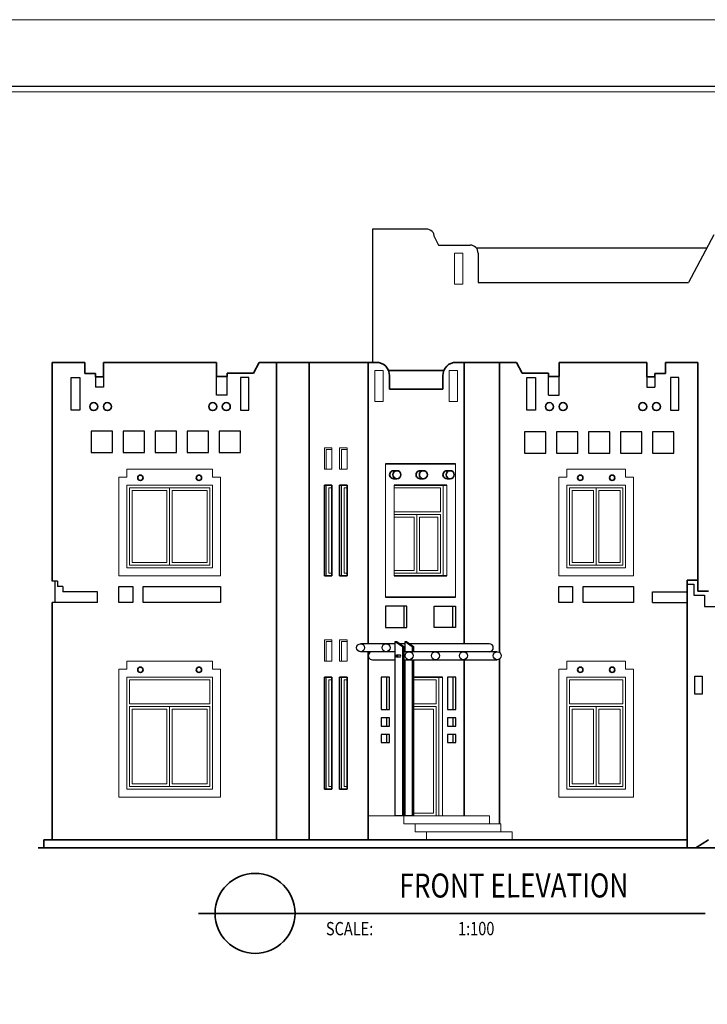
# Model space of a CAD drawing. Units: inches. Extents: x -137364 to 793991, y -33537 to 610152.
# Drawn here: x 694744 to 707632, y 513867 to 532328 of the extents above; entities that cross this region are included whole.
import ezdxf
from ezdxf.enums import TextEntityAlignment as Align

# ---------------------------------------------------------------- set-up
doc = ezdxf.new("R2010")
doc.units = ezdxf.units.IN
doc.header["$LTSCALE"] = 800
doc.header["$MEASUREMENT"] = 0
for name, color, linetype in [('BORDER', 7, 'Continuous'), ('CO', 2, 'Continuous'), ('RAIL', 2, 'Continuous'), ('RAILING', 9, 'Continuous'), ('TITLE', 7, 'Continuous'), ('WDW', 6, 'Continuous')]:
    doc.layers.add(name, color=color, linetype=linetype)
for name, color, linetype, lineweight in [('DO', 7, 'Continuous', 0), ('DOOR', 5, 'Continuous', 13), ('STAIR', 2, 'Continuous', 15), ('WALL', 4, 'Continuous', 35)]:
    doc.layers.add(name, color=color, linetype=linetype, lineweight=lineweight)
doc.styles.add('ROMANC', font='ROMANC', dxfattribs={"height": 0.2})

msp = doc.modelspace()

# ---------------------------------------------------------------- linework, layer by layer
at = {"layer": 'BORDER', "color": 130, "ltscale": 500}
msp.add_line((728726.7404880666, 531073.4544612379), (673383.2251011225, 531073.4544612379), dxfattribs=at)
at = {"layer": 'CO', "ltscale": 15}
for p, q in [((696163.2688714841, 525633.0996178531), (696163.2688714842, 525437.7465504648)), ((696313.2688714842, 525633.0996178531), (696313.2688714842, 525437.7465504648)), ((698435.1345248623, 525285.4062427939), (698435.1345248619, 525639.3278842482)), ((698635.1345248623, 525285.4062427939), (698635.1345248619, 525639.3278842482)), ((704654.7151589179, 525285.4062427939), (704654.7151589183, 525639.3278842482)), ((704854.7151589179, 525285.4062427939), (704854.7151589183, 525639.3278842482)), ((706495.7273122958, 525633.0996178531), (706495.7273122958, 525437.7465504648)), ((706645.7273122959, 525633.0996178531), (706645.7273122958, 525437.7465504648)), ((696313.2688714842, 525437.7465504648), (696163.2688714842, 525437.7465504648)), ((706495.7273122958, 525437.7465504648), (706645.7273122958, 525437.7465504648)), ((698635.1345248623, 525285.4062427939), (698435.1345248623, 525285.4062427939)), ((704654.7151589179, 525285.4062427939), (704854.7151589179, 525285.4062427939)), ((701618.0430863013, 520002.7739349688), (701618.0430863013, 519391.2013247724)), ((702865.1425021545, 520002.7739349688), (702865.1425021545, 519391.2013247724)), ((701618.0430863013, 519235.5460916198), (701618.0430863013, 519082.6529390708)), ((702865.1425021545, 519235.5460916198), (702865.1425021545, 519082.6529390708)), ((701618.0430863013, 518926.9977059182), (701618.0430863013, 518774.1045533692)), ((702865.1425021545, 518926.9977059182), (702865.1425021545, 518774.1045533692))]:
    msp.add_line(p, q, dxfattribs=at)
for points in [[(695868.9858901794, 525005.7482075617), (695710.8978788722, 525005.7482075617), (695710.8978788722, 525617.3208177583), (695868.9858901794, 525617.3208177583)], [(698879.4175061665, 525005.7482075617), (699037.5055174737, 525005.7482075617), (699037.5055174737, 525617.3208177583), (698879.4175061665, 525617.3208177583)], [(704410.4321776137, 525005.7482075617), (704252.3441663065, 525005.7482075617), (704252.3441663065, 525617.3208177583), (704410.4321776137, 525617.3208177583)], [(706940.0102936006, 525005.7482075617), (707098.0983049078, 525005.7482075617), (707098.0983049078, 525617.3208177583), (706940.0102936006, 525617.3208177583)], [(701516.1156032167, 519391.2013247724), (701674.2036145241, 519391.2013247724), (701674.2036145241, 520002.7739349688), (701516.1156032167, 520002.7739349688)], [(702763.2150190698, 519391.2013247724), (702921.3030303771, 519391.2013247724), (702921.3030303771, 520002.7739349688), (702763.2150190698, 520002.7739349688)], [(701516.1156032167, 519082.6529390708), (701674.2036145241, 519082.6529390708), (701674.2036145241, 519235.5460916198), (701516.1156032167, 519235.5460916198)], [(702763.2150190698, 519082.6529390708), (702921.3030303771, 519082.6529390708), (702921.3030303771, 519235.5460916198), (702763.2150190698, 519235.5460916198)], [(701516.1156032167, 518774.1045533692), (701674.2036145241, 518774.1045533692), (701674.2036145241, 518926.9977059182), (701516.1156032167, 518926.9977059182)], [(702763.2150190698, 518774.1045533692), (702921.3030303771, 518774.1045533692), (702921.3030303771, 518926.9977059182), (702763.2150190698, 518926.9977059182)]]:
    msp.add_lwpolyline(points, close=True, dxfattribs=at)
at = {"layer": 'DEFPOINTS', "color": 0, "linetype": 'ByBlock', "ltscale": 400}
msp.add_point((707254.4980919692, 521817.8013194727), dxfattribs=at)
at = {"layer": 'DO', "color": 30, "linetype": 'Continuous', "lineweight": 0}
for points in [[(703049.861946315, 527952.7739349678), (702893.9070239789, 527952.7739349678), (702893.9070239789, 527368.6823963984), (703049.861946315, 527368.6823963984)], [(701555.0149421587, 525752.7739349685), (701399.0600198226, 525752.7739349685), (701399.0600198226, 525168.6823963991), (701555.0149421587, 525168.6823963991)], [(702795.5651952231, 525752.7739349685), (702951.5201175592, 525752.7739349685), (702951.5201175592, 525168.6823963991), (702795.5651952231, 525168.6823963991)]]:
    msp.add_lwpolyline(points, close=True, dxfattribs=at)
at = {"layer": 'DOOR', "linetype": 'Continuous', "lineweight": 0}
for p, q in [((702125.7763313527, 519952.7739349688), (702550.1243857067, 519952.7739349688)), ((702550.1243857067, 519952.7739349688), (702550.1243857066, 519502.7739349687)), ((702600.1243857067, 520002.7739349689), (702600.1243857066, 517402.7739349688)), ((702550.1243857066, 519502.7739349687), (702125.7763313528, 519502.7739349688)), ((702550.1243857066, 519452.7739349687), (702125.7763313528, 519452.7739349688)), ((702500.1243857066, 519402.7739349687), (702125.7763313528, 519402.7739349688)), ((702500.1243857066, 519402.7739349687), (702500.1243857066, 517452.7739349688)), ((702550.1243857066, 519452.7739349687), (702550.1243857067, 517402.7739349688)), ((702125.7763313528, 517452.7739349688), (702500.1243857066, 517452.7739349688))]:
    msp.add_line(p, q, dxfattribs=at)
at = {"layer": 'RAIL', "ltscale": 15}
for p, q in [((702366.2968032032, 528402.7739349687), (701354.4980918895, 528402.7739349687)), ((701354.4980918895, 528402.7739349687), (701354.4980918895, 525902.7739349687)), ((702516.2968032032, 528252.7739349683), (702596.5284981503, 528102.7739349678)), ((707753.7328563929, 528293.1189030961), (707277.5069505242, 527402.7739349683)), ((702596.5284981503, 528102.7739349678), (703185.6533062417, 528102.7739349678)), ((703297.456705116, 528052.7739349687), (707625.1776286275, 528052.7739349687)), ((703335.6533062417, 527952.7739349678), (703335.6533062417, 527402.7739349683)), ((703335.6533062417, 527402.7739349683), (707277.5069505242, 527402.7739349683)), ((695404.4980918902, 521802.773934969), (695354.4980918901, 521802.773934969)), ((695404.49809189, 521802.773934969), (695354.4980918901, 521802.773934969)), ((695404.49809189, 521802.773934969), (695404.4980918901, 521402.773934969)), ((695404.4980918902, 521802.7739349692), (695404.4980918901, 521402.773934969)), ((695454.49809189, 521802.773934969), (695404.49809189, 521802.773934969)), ((695454.49809189, 521802.773934969), (695454.4980918901, 521702.773934969)), ((695554.4980918901, 521702.773934969), (695454.4980918901, 521702.773934969)), ((695554.4980918901, 521702.773934969), (695554.4980918901, 521602.773934969)), ((696204.4980918902, 521602.7739349693), (695554.4980918901, 521602.773934969)), ((696204.4980918901, 521402.773934969), (696204.4980918902, 521602.7739349693)), ((706604.4980918901, 521402.773934969), (706604.49809189, 521602.7739349693)), ((706604.49809189, 521602.7739349693), (707254.4980918901, 521602.773934969)), ((707254.4980918901, 521702.773934969), (707254.4980918901, 521602.773934969)), ((695404.4980918901, 521402.773934969), (695354.49809189, 521402.773934969)), ((695404.4980918901, 521402.773934969), (695354.4980918901, 521402.773934969)), ((696204.4980918901, 521402.773934969), (695404.4980918901, 521402.773934969)), ((706604.4980918901, 521402.773934969), (707254.4980919624, 521402.773934969)), ((701943.7104464164, 521334.5497177484), (701943.7104464164, 520934.5497177484)), ((702857.5817371563, 521334.5497177484), (702857.5817371563, 520934.5497177484))]:
    msp.add_line(p, q, dxfattribs=at)
for points in [[(696082.1526059124, 524212.5921841078), (696482.1526059124, 524212.5921841078), (696482.1526059124, 524612.5921841078), (696082.1526059124, 524612.5921841078)], [(696682.1526059124, 524212.5921841078), (697082.1526059124, 524212.5921841078), (697082.1526059124, 524612.5921841078), (696682.1526059124, 524612.5921841078)], [(697282.1526059124, 524212.5921841078), (697682.1526059124, 524212.5921841078), (697682.1526059124, 524612.5921841078), (697282.1526059124, 524612.5921841078)], [(697882.1526059124, 524212.5921841078), (698282.1526059124, 524212.5921841078), (698282.1526059124, 524612.5921841078), (697882.1526059124, 524612.5921841078)], [(698482.1526059124, 524212.5921841078), (698882.1526059124, 524212.5921841078), (698882.1526059124, 524612.5921841078), (698482.1526059124, 524612.5921841078)], [(704202.6794526079, 524202.7739349688), (704602.6794526079, 524202.7739349688), (704602.6794526079, 524602.7739349687), (704202.6794526079, 524602.7739349687)], [(704802.6794526079, 524202.7739349688), (705202.6794526079, 524202.7739349688), (705202.6794526079, 524602.7739349687), (704802.6794526079, 524602.7739349687)], [(705402.6794526079, 524202.7739349688), (705802.6794526079, 524202.7739349688), (705802.6794526079, 524602.7739349687), (705402.6794526079, 524602.7739349687)], [(706002.6794526079, 524202.7739349688), (706402.6794526079, 524202.7739349688), (706402.6794526079, 524602.7739349687), (706002.6794526079, 524602.7739349687)], [(706602.6794526079, 524202.7739349688), (707002.6794526079, 524202.7739349688), (707002.6794526079, 524602.7739349687), (706602.6794526079, 524602.7739349687)], [(696862.1588650362, 521402.7739349688), (696604.6543418901, 521402.7739349688), (696604.6543418901, 521702.7739349688), (696862.1588650362, 521702.7739349688)], [(698504.6543418902, 521402.7739349688), (697059.3397750068, 521402.7739349688), (697059.3397750068, 521702.7739349688), (698504.6543418902, 521702.7739349689)], [(705106.8507650363, 521402.7739349688), (704849.3462418902, 521402.7739349688), (704849.3462418902, 521702.7739349688), (705106.8507650363, 521702.7739349688)], [(706249.3462418898, 521402.7739349688), (705304.0316750068, 521402.7739349688), (705304.0316750068, 521702.7739349688), (706249.3462418898, 521702.7739349688)], [(701599.8709746392, 520934.5497177484), (701999.8709746392, 520934.5497177484), (701999.8709746392, 521334.5497177484), (701599.8709746392, 521334.5497177484)], [(702913.7422653789, 520934.5497177484), (702513.7422653789, 520934.5497177484), (702513.7422653789, 521334.5497177484), (702913.7422653789, 521334.5497177484)], [(707395.3039214979, 520019.9631944794), (707537.7619619574, 520019.9631944794), (707537.7619619574, 519682.1199935456), (707395.3039214979, 519682.1199935456)]]:
    msp.add_lwpolyline(points, close=True, dxfattribs=at)
for centre in [(702366.2968032032, 528252.7739349687), (703185.6533062417, 527952.7739349678)]:
    msp.add_arc(centre, 150, 0, 90, dxfattribs=at)
at = {"layer": 'RAILING', "ltscale": 15}
for p, q in [((701784.4949588305, 520627.7275516459), (701131.15695374, 520627.7275516459)), ((701784.4949588305, 520670.1125838857), (701810.18654263, 520670.1125838857)), ((701810.18654263, 520670.1125838857), (701943.7730467264, 520577.5672526687)), ((701966.4982434569, 520627.7275516459), (701871.3681085556, 520627.7275516459)), ((701966.4982434569, 520627.7275516459), (701871.3681085554, 520627.7275516459)), ((701966.4982434569, 520670.1125838857), (701992.1898272564, 520670.1125838857)), ((701992.1898272564, 520670.1125838857), (702125.7763313528, 520577.5672526687)), ((702843.1199713483, 520627.7275516459), (702053.3713931816, 520627.7275516458)), ((703544.5121190865, 520627.7275516459), (702053.3713931818, 520627.7275516458)), ((701784.4949588305, 520477.7733736558), (701134.8642190637, 520477.7733736558)), ((701918.0814629269, 520577.5672526687), (701943.7730467264, 520577.5672526687)), ((701943.7730467264, 520577.5672526687), (701943.7730467264, 517402.7739349688)), ((703544.5121190865, 520477.7733736558), (701943.7730467264, 520477.7733736558)), ((702041.0866253155, 520477.7733736558), (701943.7730467266, 520477.7733736558)), ((702100.0847475533, 520577.5672526687), (702125.7763313528, 520577.5672526687)), ((702100.0847475533, 520577.5672526687), (702125.7763313528, 520577.5672526687)), ((702125.7763313528, 520577.5672526687), (702125.7763313528, 520477.7733736558)), ((703694.6395799771, 520477.7733736558), (703005.3002690717, 520477.7733736558)), ((701353.8911136519, 520327.7968448282), (701784.4949588305, 520327.7968448282)), ((701943.7730467264, 520327.7968448282), (702039.5231592278, 520327.7968448282)), ((702043.2304245521, 520327.7968448282), (703186.5207095209, 520327.7968448282)), ((702125.7763313528, 520327.7968448282), (702125.7763313528, 517402.7739349688)), ((703007.4440683136, 520327.7968448282), (703693.0761138895, 520327.7968448282))]:
    msp.add_line(p, q, dxfattribs=at)
msp.add_lwpolyline([(701784.4949588305, 520670.1125838857), (701918.0814629269, 520577.5672526687), (701918.0814629269, 517402.7739349688), (701784.4949588305, 517402.7739349688)], close=True, dxfattribs=at)
for points in [[(701966.4982434569, 520477.7733736558), (701966.4982434569, 520670.1125838857), (702100.0847475533, 520577.5672526687), (702100.0847475533, 520477.7733736558)], [(701867.2372940129, 520415.2790580297), (701804.4804693437, 520415.2790580297)], [(701804.4804693437, 520379.0016320031), (701867.2372940129, 520379.0016320031)], [(702100.0847475533, 520327.7968448282), (702100.0847475533, 517402.7739349688), (701966.4982434569, 517402.7739349688), (701966.4982434569, 520327.7968448282)]]:
    msp.add_lwpolyline(points, dxfattribs=at)
for centre, radius in [((701133.0105864021, 520552.7504637964), 75), ((701610.1848665661, 520552.7504637964), 75), ((702041.37679189, 520402.7739349688), 75), ((702537.2005014592, 520402.7739349688), 75), ((703060.9707646503, 520402.7739349688), 75), ((703694.9297465517, 520402.7739349688), 75), ((701804.4804693437, 520397.1403450163), 18.13871301332256)]:
    msp.add_circle(centre, radius, dxfattribs=at)
for centre, radius, start, end in [((703546.3657517486, 520552.7504637964), 75, 270, 90), ((701352.0374809913, 520402.7739349688), 75, 89.77832850561487, 271.416215248298), ((701867.2372940129, 520397.1403450163), 18.13871301332256, 270, 90)]:
    msp.add_arc(centre, radius, start, end, dxfattribs=at)
at = {"layer": 'STAIR', "color": 1, "linetype": 'Continuous'}
msp.add_line((718404.7330145619, 530973.4544612379), (673483.2241291907, 530973.4544612379), dxfattribs=at)
at = {"layer": 'STAIR', "linetype": 'Continuous', "lineweight": 0}
for p, q in [((701277.0374809913, 517402.7739349688), (703549.21959189, 517402.7739349688)), ((701943.7730467264, 517402.7739349688), (701943.7730467264, 517252.7739349688)), ((703549.21959189, 517402.7739349688), (703549.21959189, 517252.7739349688)), ((701943.7730467264, 517252.7739349688), (703761.35159189, 517252.7739349688)), ((702155.9050467265, 517252.7739349688), (702155.9050467266, 517102.7739349688)), ((702155.9050467263, 517102.7739349688), (703973.48359189, 517102.7739349688)), ((702368.0370467266, 517102.7739349688), (702368.0370467266, 516952.7739349688)), ((703761.35159189, 517252.7739349688), (703761.3515918901, 517102.7739349688)), ((703973.4835918901, 517102.7739349688), (703973.4835918902, 516952.7739349688))]:
    msp.add_line(p, q, dxfattribs=at)
at = {"layer": 'STAIR', "color": 1, "linetype": 'Continuous'}
msp.add_lwpolyline([(671409.496074861, 490327.8331587933), (730700.4695143161, 490327.8331587933), (730700.4695143161, 532327.973097936), (671409.496074861, 532327.973097936)], close=True, dxfattribs=at)
at = {"layer": 'WALL', "ltscale": 15}
for p, q in [((695354.49809189, 525902.7739349687), (695963.2688714842, 525902.7739349687)), ((695354.49809189, 525902.7739349687), (695354.4980918901, 521802.773934969)), ((696313.2688714842, 525902.7739349687), (698435.1345248617, 525902.7739349687)), ((699235.134524862, 525902.7739349687), (701427.0374809913, 525902.7739349687)), ((699554.4980918901, 525902.7739349687), (699554.49809189, 516952.7739349688)), ((700171.40199189, 525902.7739349687), (700171.40199189, 516952.7739349688)), ((701277.0374809913, 525902.7739349687), (701277.0374809913, 520627.7275516459)), ((702923.5426563905, 525902.7739349687), (703735.3515918901, 525902.7739349687)), ((703073.5426563902, 525902.7739349687), (703073.5426563902, 520627.7275516459)), ((704054.7151589184, 525902.7739349687), (703735.3515918901, 525902.7739349687)), ((703735.35159189, 525902.7739349687), (703735.35159189, 520465.9488858547)), ((704854.7151589186, 525902.7739349687), (706495.7273122958, 525902.7739349687)), ((707454.49809189, 525902.7739349687), (706845.7273122958, 525902.7739349687)), ((707454.4980918901, 525902.7739349687), (707454.49809189, 521802.773934969)), ((696163.2688714842, 525633.0996178531), (696313.2688714842, 525633.0996178531)), ((698635.1345248619, 525639.3278842482), (698435.1345248619, 525639.3278842482)), ((704654.7151589183, 525639.3278842482), (704854.7151589183, 525639.3278842482)), ((706645.7273122958, 525633.0996178531), (706495.7273122958, 525633.0996178531)), ((701599.8709746392, 524002.7739349689), (702913.7422653789, 524002.7739349688)), ((701813.5975744029, 523872.2076730909), (701752.2639215484, 523872.2076730909)), ((702309.4137695708, 523872.2076730909), (702248.0801167162, 523872.2076730909)), ((702812.824874994, 523872.2076730909), (702751.4912221394, 523872.2076730909)), ((700455.28549189, 523602.7739349688), (700455.28549189, 521902.7739349688)), ((700455.28549189, 523602.7739349688), (700596.70689189, 523602.7739349688)), ((700596.7068918901, 523602.7739349688), (700596.70689189, 521902.7739349688)), ((700738.12829189, 523602.7739349688), (700879.5496918901, 523602.7739349688)), ((700738.12829189, 523602.7739349688), (700738.12829189, 521902.7739349688)), ((700879.5496918901, 523602.7739349688), (700879.5496918901, 521902.7739349688)), ((701754.4077207902, 523722.2311442634), (701815.74137364, 523722.2311442634)), ((701761.8318512972, 523602.7739349688), (702751.7813887207, 523602.7739349688)), ((702250.2239159581, 523722.2311442634), (702311.5575688079, 523722.2311442634)), ((702753.6350213813, 523722.2311442634), (702814.9686742311, 523722.2311442634)), ((700455.28549189, 521902.7739349688), (700596.70689189, 521902.7739349688)), ((700738.12829189, 521902.7739349688), (700879.5496918901, 521902.7739349688)), ((701761.831851297, 521902.7739349688), (702751.781388721, 521902.7739349688)), ((707254.4980919692, 521817.8013194727), (707254.498091887, 516802.8662192167)), ((695354.49809189, 521402.773934969), (695354.49809189, 516952.7739349688)), ((701599.8709746391, 521502.7739349688), (702913.742265379, 521502.7739349688)), ((701277.0374809913, 520477.7733736557), (701277.0374809913, 516952.7739349688)), ((703073.5426563902, 520327.7968448282), (703073.5426563902, 517402.7739349688)), ((703735.35159189, 520339.5989840829), (703735.35159189, 517252.7739349688)), ((700455.28549189, 520002.7739349688), (700596.70689189, 520002.7739349688)), ((700455.28549189, 520002.7739349688), (700455.28549189, 517902.7739349688)), ((700596.7068918901, 520002.7739349688), (700596.70689189, 517902.7739349688)), ((700738.12829189, 520002.7739349688), (700738.12829189, 517902.7739349688)), ((700738.12829189, 520002.7739349688), (700879.5496918901, 520002.7739349688)), ((700879.5496918901, 520002.7739349688), (700879.5496918901, 517902.7739349688)), ((702125.7763313528, 520002.7739349688), (702669.4991918899, 520002.7739349688)), ((700455.28549189, 517902.7739349688), (700596.70689189, 517902.7739349688)), ((700738.12829189, 517902.7739349688), (700879.5496918901, 517902.7739349688)), ((695198.7350722044, 516952.7739349687), (695198.7350722044, 516802.8662192166)), ((695198.7350722044, 516952.7739349687), (707254.4980918926, 516952.7739349688)), ((707654.4980919689, 516952.7739349688), (707417.5718000024, 516802.8662192167)), ((715173.0170675066, 516802.8662192167), (695087.7375325442, 516802.8662192167))]:
    msp.add_line(p, q, dxfattribs=at)
at = {"layer": 'WALL', "ltscale": 400}
for p, q in [((695963.2688714842, 525902.7739349687), (695963.2688714842, 525695.2602427169)), ((696313.2688714842, 525902.7739349687), (696313.2688714842, 525633.0996178531)), ((698435.1345248619, 525639.3278842482), (698435.1345248616, 525902.7739349687)), ((699235.1345248618, 525902.7739349687), (699128.355839716, 525702.7739349687)), ((702915.2170492074, 525902.7739349685), (703408.4383640615, 525902.7739349687)), ((704054.7151589184, 525902.7739349687), (704161.4938440642, 525702.7739349687)), ((704854.7151589183, 525639.3278842482), (704854.7151589186, 525902.7739349687)), ((706495.7273122958, 525902.7739349687), (706495.7273122958, 525633.0996178531)), ((706845.7273122958, 525902.7739349687), (706845.7273122958, 525695.2602427169)), ((695963.2688714842, 525695.2602427169), (696163.2688714842, 525695.2602427169)), ((696163.2688714842, 525695.2602427169), (696163.2688714842, 525633.0996178533)), ((698635.1345248619, 525639.3278842482), (698635.1345248618, 525702.7739349687)), ((699128.355839716, 525702.7739349687), (698635.1345248618, 525702.7739349687)), ((704161.4938440642, 525702.7739349687), (704654.7151589184, 525702.7739349687)), ((704654.7151589183, 525639.3278842482), (704654.7151589184, 525702.7739349687)), ((706645.7273122958, 525695.2602427169), (706645.7273122958, 525633.0996178533)), ((706845.7273122958, 525695.2602427169), (706645.7273122958, 525695.2602427169)), ((707254.4980919692, 521817.8013194727), (707454.4980919692, 521817.8013194727)), ((707454.4980919692, 521817.8013194727), (707454.4980919692, 521610.2876272207)), ((707454.4980919692, 521610.2876272207), (707654.4980919692, 521610.2876272207))]:
    msp.add_line(p, q, dxfattribs=at)
at = {"layer": 'WALL', "ltscale": 20}
for p, q in [((701656.1662657392, 525752.7739349685), (702694.4138716426, 525752.7739349685)), ((701677.0374809913, 525652.7739349687), (701677.0374809913, 525402.7739349685)), ((702673.5426563905, 525652.7739349687), (702673.5426563905, 525402.7739349685)), ((701677.0374809913, 525402.7739349685), (702673.5426563905, 525402.7739349685))]:
    msp.add_line(p, q, dxfattribs=at)
at = {"layer": 'WALL', "linetype": 'Continuous', "lineweight": 0}
for p, q in [((701599.8709746392, 524002.7739349689), (701599.8709746391, 521502.7739349688)), ((702913.7422653789, 524002.7739349688), (702913.742265379, 521502.7739349688)), ((701761.8318512972, 523602.7739349688), (701761.831851297, 521902.7739349688)), ((702751.7813887207, 523602.7739349688), (702751.7813887208, 521902.7739349688)), ((702669.4991918899, 520002.7739349688), (702669.49919189, 517402.7739349688))]:
    msp.add_line(p, q, dxfattribs=at)
at = {"layer": 'WALL'}
msp.add_line((698096.9735029272, 515572.2388759386), (707589.5655767166, 515572.2388759386), dxfattribs=at)
at = {"layer": 'WALL', "ltscale": 20}
for centre in [(696131.7694411927, 525073.1557692145), (696387.2265216445, 525073.1557692145), (698361.1768747014, 525073.1557692145), (698616.6339551532, 525073.1557692145), (704673.215728627, 525073.1557692145), (704928.6728090788, 525073.1557692145), (706421.7696621355, 525073.1557692145), (706677.2267425873, 525073.1557692145)]:
    msp.add_circle(centre, 75, dxfattribs=at)
at = {"layer": 'WALL', "ltscale": 15}
for centre, radius in [((697005.5400183976, 523738.855418335), 50), ((698103.7686653828, 523738.855418335), 50), ((701813.8877409787, 523797.208234404), 75), ((702309.7039361466, 523797.208234404), 75), ((702813.1150415698, 523797.208234404), 75), ((705250.2319183976, 523738.855418335), 50), ((705848.4605653824, 523738.855418335), 50), ((697005.5400183976, 520138.855418335), 50), ((698103.7686653828, 520138.855418335), 50), ((705250.2319183976, 520138.855418335), 50), ((705848.4605653824, 520138.855418335), 50)]:
    msp.add_circle(centre, radius, dxfattribs=at)
at = {"layer": 'WALL'}
msp.add_circle((699156.1082191847, 515572.2388759386), 750, dxfattribs=at)
at = {"layer": 'WALL', "ltscale": 15}
for centre, radius, start, end in [((701427.0374809913, 525652.7739349687), 250, 0, 90), ((702923.5426563905, 525652.7739349687), 250, 90, 180), ((701752.5540881297, 523797.208234404), 75, 89.77832850561487, 271.416215248298), ((702248.3702832975, 523797.208234404), 75, 89.77832850561487, 271.416215248298), ((702751.7813887207, 523797.208234404), 75, 89.77832850561487, 271.416215248298)]:
    msp.add_arc(centre, radius, start, end, dxfattribs=at)
at = {"layer": 'WDW', "linetype": 'Continuous', "lineweight": 0}
for p, q in [((700455.28549189, 524302.7739349687), (700455.2854918902, 523902.7739349689)), ((700455.28549189, 524302.7739349687), (700596.7068918901, 524302.7739349687)), ((700596.7068918901, 524302.7739349687), (700596.7068918901, 523902.7739349688)), ((700738.12829189, 524302.7739349687), (700738.1282918901, 523902.7739349689)), ((700738.12829189, 524302.7739349687), (700879.5496918901, 524302.7739349687)), ((700879.5496918901, 524302.7739349687), (700879.5496918901, 523902.7739349688)), ((700490.6407918902, 524267.4186349689), (700596.7068918904, 524267.4186349688)), ((700490.6407918902, 524267.4186349689), (700490.6407918902, 523902.7739349688)), ((700773.4835918902, 524267.4186349689), (700773.4835918902, 523902.7739349688)), ((700773.4835918902, 524267.4186349689), (700879.5496918904, 524267.4186349688)), ((696604.65434189, 523752.7739349687), (696754.65434189, 523752.7739349687)), ((696604.65434189, 523752.7739349687), (696604.65434189, 521902.7739349688)), ((696754.65434189, 523902.7739349688), (698354.6543418902, 523902.7739349688)), ((696754.65434189, 523902.7739349688), (696754.65434189, 523752.7739349687)), ((698354.6543418902, 523902.7739349688), (698354.6543418902, 523752.7739349688)), ((698354.6543418902, 523752.7739349688), (698504.6543418902, 523752.7739349688)), ((698504.6543418902, 523752.7739349688), (698504.6543418902, 521902.7739349688)), ((700455.2854918902, 523902.7739349689), (700596.7068918901, 523902.7739349688)), ((700738.1282918901, 523902.7739349689), (700879.5496918901, 523902.7739349688)), ((704849.34624189, 523752.7739349687), (704849.34624189, 521902.7739349688)), ((704849.34624189, 523752.7739349687), (704999.34624189, 523752.7739349687)), ((704999.34624189, 523902.7739349688), (704999.34624189, 523752.7739349687)), ((704999.34624189, 523902.7739349688), (706099.34624189, 523902.7739349688)), ((706099.34624189, 523902.7739349688), (706099.34624189, 523752.7739349688)), ((706099.34624189, 523752.7739349688), (706249.34624189, 523752.7739349688)), ((706249.34624189, 523752.7739349688), (706249.34624189, 521902.7739349688)), ((696754.65434189, 523602.7739349688), (696754.6543418901, 522052.7739349688)), ((696754.65434189, 523602.7739349688), (698354.6543418902, 523602.7739349688)), ((696804.65434189, 523602.7739349688), (698304.6543418902, 523602.7739349688)), ((698354.6543418902, 523602.7739349688), (698354.6543418902, 522052.7739349688)), ((700490.64079189, 523602.7739349688), (700490.6407918902, 521902.7739349688)), ((700773.4835918901, 523602.7739349688), (700773.4835918902, 521902.7739349688)), ((702682.4065825376, 523602.7739349689), (702682.4065825376, 521902.7739349688)), ((704999.34624189, 523602.7739349688), (706099.34624189, 523602.7739349688)), ((704999.34624189, 523602.7739349688), (704999.3462418901, 522052.7739349688)), ((705049.34624189, 523602.7739349688), (706049.34624189, 523602.7739349688)), ((706099.34624189, 523602.7739349688), (706099.34624189, 522052.7739349688)), ((696804.65434189, 523552.7739349688), (698304.6543418902, 523552.7739349688)), ((696804.65434189, 523552.7739349688), (698304.6543418902, 523552.7739349687)), ((696804.65434189, 523552.7739349688), (696804.65434189, 522102.7739349688)), ((696854.65434189, 523502.7739349688), (697504.65434189, 523502.7739349688)), ((696854.65434189, 523502.7739349688), (696854.65434189, 522152.7739349688)), ((697504.65434189, 523502.7739349688), (697504.6543418901, 522152.7739349688)), ((697554.65434189, 523552.7739349687), (697554.65434189, 522102.7739349688)), ((697604.65434189, 523502.7739349687), (698254.6543418901, 523502.7739349688)), ((697604.65434189, 523502.7739349687), (697604.6543418901, 522152.7739349688)), ((698254.6543418901, 523502.7739349688), (698254.6543418902, 522152.7739349688)), ((698304.6543418902, 523552.7739349687), (698304.6543418902, 522102.7739349688)), ((700540.64079189, 523552.7739349688), (700596.70689189, 523552.7739349688)), ((700540.64079189, 523552.7739349688), (700540.6407918902, 521952.7739349688)), ((700823.4835918901, 523552.7739349688), (700823.4835918902, 521952.7739349688)), ((700823.4835918901, 523552.7739349688), (700879.5496918901, 523552.7739349688)), ((701761.8318512972, 523552.7739349688), (702632.4065825376, 523552.7739349688)), ((702632.4065825376, 523552.7739349688), (702632.4065825376, 523102.7739349687)), ((705049.34624189, 523552.7739349688), (705049.34624189, 522102.7739349688)), ((705049.34624189, 523552.7739349688), (706049.34624189, 523552.7739349688)), ((705049.34624189, 523552.7739349688), (706049.3462418899, 523552.7739349688)), ((705099.34624189, 523502.7739349688), (705099.34624189, 522152.7739349688)), ((705099.34624189, 523502.7739349688), (705499.34624189, 523502.7739349688)), ((705499.34624189, 523502.7739349688), (705499.34624189, 522152.7739349688)), ((705549.34624189, 523552.7739349688), (705549.34624189, 522102.7739349688)), ((705599.34624189, 523502.7739349688), (705599.34624189, 522152.7739349689)), ((705599.34624189, 523502.7739349688), (705999.3462418898, 523502.7739349688)), ((705999.3462418898, 523502.7739349688), (705999.34624189, 522152.7739349688)), ((706049.34624189, 523552.7739349688), (706049.34624189, 522102.7739349688)), ((702632.4065825376, 523102.7739349687), (701761.8318512972, 523102.7739349688)), ((702632.4065825376, 523052.7739349687), (701761.8318512972, 523052.7739349688)), ((702186.0959200088, 523052.7739349688), (702186.095920009, 521952.7739349688)), ((702632.4065825376, 523052.7739349687), (702632.4065825376, 521952.7739349688)), ((702136.0959200088, 523002.7739349688), (701761.8318512972, 523002.7739349688)), ((702136.0959200088, 523002.7739349688), (702136.0959200091, 522002.7739349688)), ((702582.4065825376, 523002.7739349686), (702236.0959200088, 523002.7739349687)), ((702236.0959200088, 523002.7739349687), (702236.0959200091, 522002.7739349688)), ((702582.4065825376, 523002.7739349686), (702582.4065825376, 522002.7739349688)), ((696804.65434189, 522102.7739349688), (698304.6543418902, 522102.7739349688)), ((696854.65434189, 522152.7739349688), (697504.6543418901, 522152.7739349688)), ((697604.6543418901, 522152.7739349688), (698254.6543418902, 522152.7739349688)), ((705049.34624189, 522102.7739349688), (706049.34624189, 522102.7739349688)), ((705099.34624189, 522152.7739349688), (705499.34624189, 522152.7739349688)), ((705599.34624189, 522152.7739349689), (705999.34624189, 522152.7739349688)), ((696604.65434189, 521902.7739349688), (698504.6543418902, 521902.7739349688)), ((696754.6543418901, 522052.7739349688), (698354.6543418902, 522052.7739349688)), ((700540.6407918902, 521952.7739349688), (700596.70689189, 521952.7739349688)), ((700823.4835918902, 521952.7739349688), (700879.5496918901, 521952.7739349688)), ((701761.831851297, 522002.7739349688), (702136.0959200091, 522002.7739349688)), ((701761.831851297, 521952.7739349688), (702632.4065825376, 521952.7739349688)), ((702236.0959200091, 522002.7739349688), (702582.4065825376, 522002.7739349688)), ((704849.34624189, 521902.7739349688), (706249.34624189, 521902.7739349688)), ((704999.3462418901, 522052.7739349688), (706099.3462418899, 522052.7739349688)), ((700455.28549189, 520702.7739349688), (700596.7068918901, 520702.7739349688)), ((700455.28549189, 520702.7739349688), (700455.2854918902, 520302.7739349689)), ((700490.6407918902, 520667.4186349689), (700490.6407918902, 520302.7739349688)), ((700490.6407918902, 520667.4186349689), (700596.7068918904, 520667.4186349688)), ((700596.7068918901, 520702.7739349688), (700596.7068918901, 520302.7739349688)), ((700738.12829189, 520702.7739349688), (700879.5496918901, 520702.7739349688)), ((700738.12829189, 520702.7739349688), (700738.1282918901, 520302.7739349689)), ((700773.4835918902, 520667.4186349689), (700879.5496918904, 520667.4186349688)), ((700773.4835918902, 520667.4186349689), (700773.4835918902, 520302.7739349688)), ((700879.5496918901, 520702.7739349688), (700879.5496918901, 520302.7739349688)), ((696754.65434189, 520302.7739349688), (696754.65434189, 520152.7739349687)), ((696754.65434189, 520302.7739349688), (698354.6543418902, 520302.7739349688)), ((698354.6543418902, 520302.7739349688), (698354.6543418902, 520152.7739349688)), ((700455.2854918902, 520302.7739349689), (700596.7068918901, 520302.7739349688)), ((700738.1282918901, 520302.7739349689), (700879.5496918901, 520302.7739349688)), ((704999.34624189, 520302.7739349688), (706099.34624189, 520302.7739349688)), ((704999.34624189, 520302.7739349688), (704999.34624189, 520152.7739349687)), ((706099.34624189, 520302.7739349688), (706099.34624189, 520152.7739349688)), ((696604.65434189, 520152.7739349687), (696604.65434189, 517752.7739349688)), ((696604.65434189, 520152.7739349687), (696754.65434189, 520152.7739349687)), ((698354.6543418902, 520152.7739349688), (698504.6543418902, 520152.7739349688)), ((698504.6543418902, 520152.7739349688), (698504.6543418902, 517752.7739349688)), ((704849.34624189, 520152.7739349687), (704999.34624189, 520152.7739349687)), ((704849.34624189, 520152.7739349687), (704849.34624189, 517752.7739349688)), ((706099.34624189, 520152.7739349688), (706249.34624189, 520152.7739349688)), ((706249.34624189, 520152.7739349688), (706249.34624189, 517752.7739349688)), ((696754.65434189, 520002.7739349688), (698354.6543418902, 520002.7739349688)), ((696754.65434189, 520002.7739349688), (696754.6543418901, 517902.7739349688)), ((696804.65434189, 519952.7739349688), (696804.65434189, 519502.7739349688)), ((696804.65434189, 519952.7739349688), (698304.6543418902, 519952.7739349688)), ((698304.6543418902, 519952.7739349688), (698304.6543418902, 519502.7739349688)), ((698354.6543418902, 520002.7739349688), (698354.6543418902, 517902.7739349688)), ((700490.64079189, 520002.7739349688), (700490.6407918902, 517902.7739349688)), ((700540.64079189, 519952.7739349688), (700540.6407918902, 517952.7739349688)), ((700540.64079189, 519952.7739349688), (700596.70689189, 519952.7739349688)), ((700773.4835918901, 520002.7739349688), (700773.4835918902, 517902.7739349688)), ((700823.4835918901, 519952.7739349688), (700879.5496918901, 519952.7739349688)), ((700823.4835918901, 519952.7739349688), (700823.4835918902, 517952.7739349688)), ((704999.34624189, 520002.7739349688), (704999.3462418901, 517902.7739349688)), ((704999.34624189, 520002.7739349688), (706099.34624189, 520002.7739349688)), ((705049.34624189, 519952.7739349688), (706049.3462418899, 519952.7739349688)), ((705049.34624189, 519952.7739349688), (705049.34624189, 519502.7739349688)), ((706049.3462418899, 519952.7739349688), (706049.34624189, 519502.7739349688)), ((706099.34624189, 520002.7739349688), (706099.34624189, 517902.7739349688)), ((696804.65434189, 519502.7739349688), (698304.6543418902, 519502.7739349688)), ((705049.34624189, 519502.7739349688), (706049.34624189, 519502.7739349688)), ((696804.65434189, 519452.7739349688), (696804.65434189, 517952.7739349688)), ((696804.65434189, 519452.7739349688), (698304.6543418902, 519452.7739349688)), ((696854.65434189, 519402.7739349688), (696854.65434189, 518002.7739349688)), ((696854.65434189, 519402.7739349688), (697504.65434189, 519402.7739349688)), ((697504.65434189, 519402.7739349688), (697504.6543418901, 518002.7739349688)), ((697554.65434189, 519452.7739349688), (697554.65434189, 517952.7739349688)), ((697604.65434189, 519402.7739349688), (697604.6543418901, 518002.7739349688)), ((697604.65434189, 519402.7739349688), (698254.6543418901, 519402.7739349688)), ((698254.6543418901, 519402.7739349688), (698254.6543418902, 518002.7739349688)), ((698304.6543418902, 519452.7739349688), (698304.6543418902, 517952.7739349688)), ((705049.34624189, 519452.7739349688), (706049.34624189, 519452.7739349688)), ((705049.34624189, 519452.7739349688), (705049.34624189, 517952.7739349688)), ((705099.34624189, 519402.7739349688), (705499.34624189, 519402.7739349688)), ((705099.34624189, 519402.7739349688), (705099.34624189, 518002.7739349688)), ((705499.34624189, 519402.7739349688), (705499.34624189, 518002.7739349688)), ((705549.34624189, 519452.7739349688), (705549.34624189, 517952.7739349688)), ((705599.34624189, 519402.7739349688), (705999.3462418898, 519402.7739349688)), ((705599.34624189, 519402.7739349688), (705599.34624189, 518002.7739349689)), ((705999.3462418898, 519402.7739349688), (705999.34624189, 518002.7739349688)), ((706049.34624189, 519452.7739349688), (706049.34624189, 517952.7739349688)), ((696754.6543418901, 517902.7739349688), (698354.6543418902, 517902.7739349688)), ((696804.65434189, 517952.7739349688), (698304.6543418902, 517952.7739349688)), ((696854.65434189, 518002.7739349688), (697504.6543418901, 518002.7739349688)), ((697604.6543418901, 518002.7739349688), (698254.6543418902, 518002.7739349688)), ((700540.6407918902, 517952.7739349688), (700596.70689189, 517952.7739349688)), ((700823.4835918902, 517952.7739349688), (700879.5496918901, 517952.7739349688)), ((704999.3462418901, 517902.7739349688), (706099.3462418899, 517902.7739349688)), ((705049.34624189, 517952.7739349688), (706049.34624189, 517952.7739349688)), ((705099.34624189, 518002.7739349688), (705499.34624189, 518002.7739349688)), ((705599.34624189, 518002.7739349689), (705999.34624189, 518002.7739349688)), ((696604.65434189, 517752.7739349688), (698504.6543418902, 517752.7739349688)), ((704849.34624189, 517752.7739349688), (706249.34624189, 517752.7739349688))]:
    msp.add_line(p, q, dxfattribs=at)
at = {"layer": 'WDW', "ltscale": 400}
for p, q in [((707254.4980919692, 521742.8013194727), (707379.4980919692, 521742.8013194727)), ((707379.4980919692, 521742.8013194727), (707379.4980919692, 521535.2876272207)), ((707379.4980919692, 521535.2876272207), (707579.4980919692, 521535.2876272207)), ((707579.4980919692, 521535.2876272207), (707579.4980919692, 521327.7739349688)), ((707579.498091969, 521327.7739349688), (713129.49809189, 521327.7739349688))]:
    msp.add_line(p, q, dxfattribs=at)

# ---------------------------------------------------------------- texts
at = {"layer": 'TITLE', "color": 3, "style": 'ROMANC', "width": 0.8}
msp.add_text('SCALE:                          1:100', height=250, rotation=0.03305518256950595, dxfattribs=at).set_placement((700483.5182480665, 515160.3343177355))
at = {"layer": 'WALL', "style": 'ROMANC', "width": 0.8}
msp.add_text('FRONT ELEVATION', height=450, rotation=0.03305518256950595, dxfattribs=at).set_placement((704006.0676371232, 516036.0619115658, 170.7352411476895), align=Align.MIDDLE)

doc.saveas('drawing.dxf')
